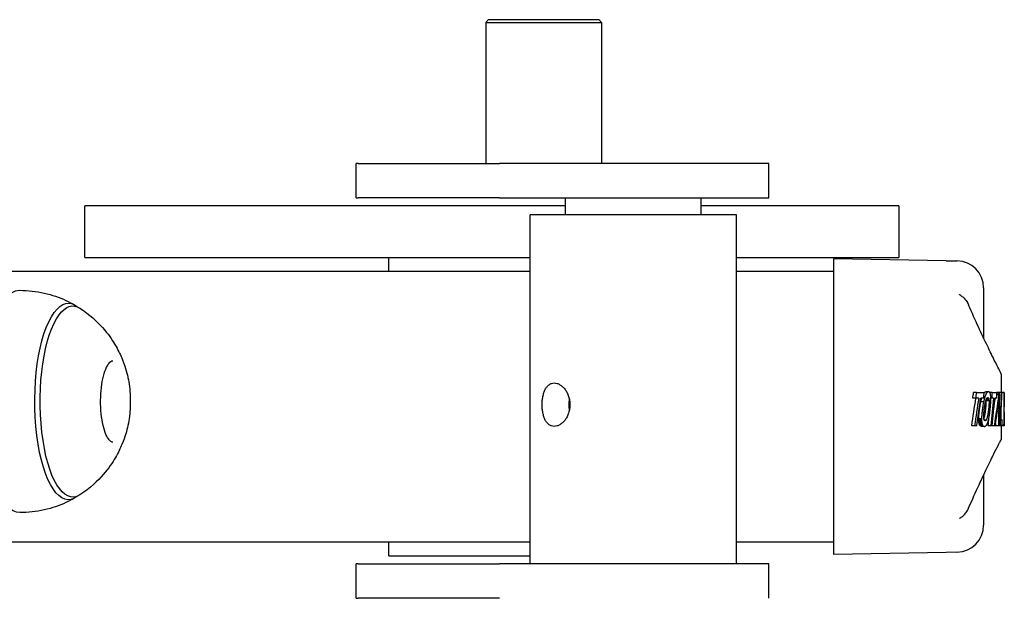
# Model space of a CAD drawing. Units: millimetres. Extents: x 164 to 1800, y -862 to 403.
# Drawn here: x 1612 to 1793, y 11 to 118 of the extents above; entities that cross this region are included whole.
import ezdxf

# ---------------------------------------------------------------- set-up
doc = ezdxf.new("R2010")
doc.units = ezdxf.units.MM
doc.layers.add('PV-2C70', color=7, linetype='Continuous')

# ---------------------------------------------------------------- blocks, each defined once
blk = doc.blocks.new('*U2')
at = {"layer": 'PV-2C70'}
for p, q in [((1212.02, 727.25), (1211.52, 726.75)), ((1211.52, 726.75), (1232.82, 726.75)), ((1211.52, 726.75), (1211.52, 700.75)), ((1212.02, 727.25), (1232.32, 727.25)), ((1232.32, 727.25), (1232.82, 726.75)), ((1232.82, 726.75), (1232.82, 700.75)), ((1188, 700.75), (1187.62, 700.75)), ((1187.62, 694.4), (1187.62, 700.75)), ((1188, 700.75), (1214.05, 700.75)), ((1263.67, 700.75), (1214.05, 700.75)), ((1263.67, 694.4), (1263.67, 700.75)), ((1187.62, 694.4), (1188, 694.4)), ((1214.05, 694.4), (1188, 694.4)), ((1214.05, 694.4), (1263.67, 694.4)), ((1226.17, 691.25), (1226.17, 694.4)), ((1251.17, 691.25), (1251.17, 694.4)), ((1226.17, 692.9), (1137.62, 692.9)), ((1137.62, 683.4), (1137.62, 692.9)), ((1287.62, 692.9), (1251.17, 692.9)), ((1287.62, 692.9), (1287.62, 683.4)), ((1250.88, 691.25), (1219.67, 691.25)), ((1219.67, 626.9), (1219.67, 691.25)), ((1257.67, 691.25), (1250.88, 691.25)), ((1257.67, 626.9), (1257.67, 691.25)), ((1137.62, 683.4), (1219.67, 683.4)), ((1193.62, 680.9), (1193.62, 683.4)), ((1257.67, 683.4), (1287.62, 683.4)), ((1275.62, 628.64), (1275.62, 683.17)), ((1296.36, 682.8), (1275.62, 683.17)), ((1296.36, 682.8), (1298.34, 682.77)), ((933.74, 680.9), (1219.67, 680.9)), ((1257.67, 680.9), (1275.62, 680.9)), ((1303.25, 677.77), (1303.25, 668.52)), ((1306.55, 658.51), (1306.55, 661.35)), ((1301.76, 657.43), (1301.24, 657.43)), ((1301.92, 658.5), (1301.4, 658.5)), ((1302.34, 657.43), (1301.76, 657.43)), ((1301.92, 658.5), (1303.37, 658.5)), ((1303.23, 657.43), (1302.71, 657.43)), ((1304.15, 658.63), (1303.64, 658.63)), ((1304.24, 657.13), (1303.73, 657.13)), ((1304.25, 657.04), (1303.74, 657.04)), ((1304.25, 656.94), (1303.74, 656.94)), ((1304.23, 657.21), (1303.75, 657.21)), ((1304.22, 657.29), (1303.78, 657.29)), ((1304.2, 657.36), (1303.81, 657.36)), ((1304.18, 657.42), (1303.85, 657.42)), ((1304.82, 658.5), (1304.38, 658.5)), ((1304.72, 657.43), (1304.58, 657.43)), ((1305.09, 657.43), (1304.72, 657.43)), ((1304.82, 658.5), (1305.72, 658.5)), ((1305.64, 657.43), (1305.32, 657.43)), ((1306.14, 658.51), (1305.64, 658.51)), ((1305.99, 658.04), (1305.69, 658.04)), ((1306.06, 658.37), (1305.71, 658.37)), ((1306.53, 658.51), (1306.03, 658.51)), ((1306.53, 658.51), (1306.64, 658.51)), ((1307.04, 658.51), (1306.64, 658.51)), ((1306.66, 658.51), (1306.64, 658.51)), ((1307.04, 658.51), (1307.05, 658.51)), ((1303.25, 656.8), (1302.73, 656.8)), ((1303.25, 656.79), (1302.73, 656.79)), ((1303.53, 656.36), (1303.53, 656.36)), ((1306.03, 655.49), (1305.84, 655.49)), ((1307.04, 656.02), (1307.05, 656.02)), ((1307.05, 652.56), (1307.05, 656.02)), ((1302.87, 653.64), (1302.35, 653.64)), ((1302.87, 653.44), (1302.36, 653.44)), ((1303.27, 654.02), (1303.27, 654.13)), ((1303.68, 653.38), (1303.38, 653.38)), ((1306.02, 654.92), (1305.77, 654.92)), ((1306.02, 654.92), (1305.89, 654.92)), ((1306.29, 653.71), (1306.17, 653.71)), ((1306.29, 653.56), (1306.17, 653.56)), ((1306.29, 653.41), (1306.17, 653.41)), ((1306.7, 653.38), (1306.51, 653.38)), ((1307.05, 654.93), (1307.03, 654.93)), ((1301.57, 652.37), (1301.05, 652.37)), ((1301.97, 652.37), (1301.57, 652.37)), ((1302.88, 653.26), (1302.36, 653.26)), ((1302.89, 653.1), (1302.37, 653.1)), ((1302.91, 652.95), (1302.39, 652.95)), ((1302.93, 652.81), (1302.41, 652.81)), ((1302.96, 652.69), (1302.44, 652.69)), ((1302.99, 652.59), (1302.48, 652.59)), ((1303.03, 652.5), (1302.52, 652.5)), ((1303.08, 652.43), (1302.56, 652.43)), ((1303.13, 652.37), (1302.61, 652.37)), ((1303.37, 652.25), (1302.86, 652.25)), ((1304.59, 652.37), (1304.08, 652.37)), ((1304.85, 652.37), (1304.59, 652.37)), ((1305.18, 652.37), (1304.85, 652.37)), ((1305.41, 652.37), (1305.18, 652.37)), ((1305.97, 652.37), (1305.47, 652.37)), ((1306.16, 652.37), (1305.97, 652.37)), ((1306.29, 653.13), (1306.16, 653.13)), ((1306.3, 653), (1306.16, 653)), ((1306.3, 652.86), (1306.16, 652.86)), ((1306.31, 652.73), (1306.16, 652.73)), ((1306.33, 652.63), (1306.16, 652.63)), ((1306.34, 652.55), (1306.16, 652.55)), ((1306.35, 652.49), (1306.16, 652.49)), ((1306.37, 652.45), (1306.16, 652.45)), ((1306.47, 652.37), (1306.16, 652.37)), ((1306.29, 653.27), (1306.17, 653.27)), ((1306.95, 652.37), (1306.45, 652.37)), ((1306.66, 652.37), (1306.47, 652.37)), ((1306.55, 650.46), (1306.55, 652.37)), ((1307, 652.37), (1306.95, 652.37)), ((1307.05, 652.37), (1307, 652.37)), ((1307.05, 652.37), (1307.05, 652.37)), ((1303.25, 643.29), (1303.25, 634.04)), ((1219.67, 630.9), (933.74, 630.9)), ((1193.62, 628.4), (1193.62, 630.9)), ((1275.62, 630.9), (1257.67, 630.9)), ((1193.62, 628.4), (1219.67, 628.4)), ((1296.36, 629.01), (1275.62, 628.64)), ((1298.34, 629.04), (1296.36, 629.01)), ((1188, 626.9), (1187.62, 626.9)), ((1187.62, 620.55), (1187.62, 626.9)), ((1188, 626.9), (1214.05, 626.9)), ((1263.67, 626.9), (1214.05, 626.9)), ((1263.67, 620.55), (1263.67, 626.9)), ((1187.62, 620.55), (1188, 620.55)), ((1214.05, 620.55), (1188, 620.55))]:
    blk.add_line(p, q, dxfattribs=at)
for centre, start, end in [((1298.25, 677.77), 0, 89), ((1298.25, 634.04), 271, 360)]:
    blk.add_arc(centre, 5, start, end, dxfattribs=at)
at = {"layer": 'PV-2C70', "extrusion": (0, 0, -1)}
for centre, major_axis, ratio, start_param, end_param in [((1125.59, 656.84), (0, 20.5), 0.34202, -0.434553, 0), ((1125.59, 656.84), (0, -20.5), 0.34202, 0, 2.70704), ((1134.57, 656.84), (0, 18.12), 0.34202, -0.434553, 0.271515), ((1134.57, 656.84), (0, -18.12), 0.34202, -0.271515, 2.70704), ((1135.39, 656.84), (0, 17.63), 0.34202, -0.434553, 0.218561), ((1135.39, 656.84), (0, -17.63), 0.34202, -0.218561, 2.70704), ((1182.55, 723.75), (0, 243.22), 0.511888, 1.846975, 1.868674), ((1182.55, 726.91), (0, 240.79), 0.517049, 1.85887, 1.863502), ((1182.55, 691.71), (0, 142.32), 0.874802, 1.817123, 1.818685), ((1182.55, 688.53), (0, 129.26), 0.963199, 1.815509, 1.817123), ((1182.55, 685.55), (124.5, 0), 0.939571, 0.243047, 0.244712), ((1182.55, 682.9), (124.5, 0), 0.851123, 0.241338, 0.243047), ((1182.55, 680.51), (124.5, 0), 0.770576, 0.239596, 0.241338), ((1182.55, 678.23), (124.5, 0), 0.693429, 0.237817, 0.239596), ((1182.55, 675.88), (124.5, 0), 0.61351, 0.235988, 0.237817), ((1182.55, 673.57), (124.5, 0), 0.534023, 0.234093, 0.235988), ((1182.55, 671.43), (124.5, 0), 0.459829, 0.232131, 0.234093), ((1182.55, 669.33), (124.5, 0), 0.38674, 0.230104, 0.232131), ((1182.55, 667.3), (124.5, 0), 0.315004, 0.228016, 0.230104), ((1182.55, 665.41), (124.5, 0), 0.247798, 0.225864, 0.228016), ((1182.55, 663.47), (124.5, 0), 0.178393, 0.225079, 0.225864), ((1182.55, 663.49), (124.5, 0), 0.179119, 0.224293, 0.225079), ((1182.55, 663.51), (124.5, 0), 0.179773, 0.223507, 0.224293), ((1182.55, 663.17), (124.5, 0), 0.167457, 0.222715, 0.223507), ((1182.55, 662.59), (124.5, 0), 0.14628, 0.221912, 0.222715), ((1182.55, 662), (124.5, 0), 0.12488, 0.221098, 0.221912), ((1182.55, 661.62), (124.5, 0), 0.110842, 0.220322, 0.221098), ((1182.55, 657.32), (-124.5, 0), 0.009184, -3.362367, -3.361941), ((1182.55, 656.81), (-124.5, 0), 0.027929, -3.361941, -3.36151), ((1182.55, 661.07), (124.5, 0), 0.090672, 0.219542, 0.220322), ((1182.55, 656.3), (-124.5, 0), 0.046545, -3.36151, -3.361073), ((1182.55, 660.5), (124.5, 0), 0.069517, 0.21876, 0.219542), ((1182.55, 655.44), (-124.5, 0), 0.078424, -3.361073, -3.360633), ((1182.55, 653.98), (-124.5, 0), 0.132109, -3.360633, -3.36019), ((1182.55, 659.98), (124.5, 0), 0.050331, 0.21798, 0.21876), ((1182.55, 652.54), (-124.5, 0), 0.185458, -3.36019, -3.359745), ((1182.55, 653.23), (-124.5, 0), 0.159811, -3.359745, -3.35938), ((1182.55, 659.44), (124.5, 0), 0.030328, 0.217212, 0.21798), ((1182.55, 651.53), (-124.5, 0), 0.223264, -3.35938, -3.359013), ((1182.55, 649.81), (-124.5, 0), 0.287108, -3.359013, -3.358645), ((1182.55, 658.9), (124.5, 0), 0.010124, 0.216456, 0.217212), ((1182.55, 648.62), (-124.5, 0), 0.331478, -3.358645, -3.35828), ((1182.55, 647.8), (-124.5, 0), 0.362357, -3.35828, -3.357925), ((1182.55, 646.87), (-124.5, 0), 0.397019, -3.357925, -3.357579), ((1182.55, 645.58), (-124.5, 0), 0.445208, -3.357579, -3.356738), ((1182.55, 640.06), (-124.5, 0), 0.653159, -3.356738, -3.356021), ((1182.55, 632.24), (-124.5, 0), 0.948076, -3.356021, -3.355428), ((1182.55, 621.99), (0, -166.34), 0.748477, -1.784632, -1.784152), ((1182.55, 608.2), (0, -231.47), 0.537864, -1.784152, -1.783774), ((1182.55, 584.47), (0, -343.74), 0.362189, -1.783774, -1.783497), ((1182.55, 501.15), (0, -738.42), 0.168604, -1.783497, -1.783359), ((1182.55, 255.36), (0, -1903.51), 0.065405, -1.783359, -1.783302), ((1182.55, 700.5), (0, 243.22), 0.511888, 1.748824, 1.77001), ((1182.55, 703.88), (0, 240.76), 0.517103, 1.760445, 1.764966), ((1182.55, 675.39), (0, 133.24), 0.934407, 1.701384, 1.744429), ((1182.55, 669.15), (124.5, 0), 0.6858, 0.126644, 0.130587), ((1182.55, 790.66), (0, 1053.32), 0.118198, 1.69776, 1.699477), ((1182.55, 661.59), (124.5, 0), 0.20506, 0.121277, 0.126644), ((1182.55, 680.79), (0, 242.36), 0.513694, 1.66286, 1.678034), ((1182.55, 658.47), (124.5, 0), 0.003327, -0.07946, -0.07854), ((1182.55, 662.22), (0, 242.96), 0.512423, 1.586083, 1.611359), ((1182.55, 655.08), (0, 242.66), 0.513066, 1.561286, 1.566944), ((1182.55, 720.53), (0, 257.88), 0.482775, 1.826963, 1.827442), ((1182.55, 720.5), (0, 257.76), 0.48301, 1.826483, 1.826963), ((1182.55, 720.47), (0, 257.63), 0.483246, 1.826003, 1.826483), ((1182.55, 715.66), (0, 238.58), 0.521833, 1.825735, 1.826003), ((1182.55, 714.66), (0, 234.64), 0.530606, 1.825471, 1.825735), ((1182.55, 713.64), (0, 230.59), 0.539921, 1.825211, 1.825471), ((1182.55, 711.97), (0, 223.94), 0.555957, 1.824944, 1.825211), ((1182.55, 707.98), (0, 208.05), 0.598401, 1.82435, 1.824657), ((1182.55, 709.79), (0, 215.29), 0.578279, 1.824657, 1.824944), ((1182.55, 711.55), (0, 222.31), 0.56004, 1.824083, 1.82435), ((1182.55, 709.01), (0, 212.15), 0.586858, 1.823799, 1.824083), ((1182.55, 706.78), (0, 203.25), 0.612532, 1.823497, 1.823799), ((1182.55, 705.46), (0, 197.97), 0.628882, 1.823187, 1.823497), ((1182.55, 704.98), (0, 196.06), 0.635003, 1.82288, 1.823187), ((1182.55, 704.32), (0, 193.4), 0.643731, 1.822573, 1.82288), ((1182.55, 704.66), (0, 194.79), 0.639162, 1.821948, 1.822573), ((1182.55, 702.44), (0, 185.82), 0.67, 1.821315, 1.821948), ((1182.55, 700.37), (0, 177.49), 0.701467, 1.820675, 1.821315), ((1182.55, 698.25), (0, 168.91), 0.737096, 1.820025, 1.820675), ((1182.55, 696.31), (0, 161.07), 0.772963, 1.819368, 1.820025), ((1182.55, 694.42), (0, 153.36), 0.811803, 1.818703, 1.819368), ((1182.55, 781.48), (0, 508.19), 0.244989, 1.818685, 1.818703), ((1182.55, 680.04), (124.5, 0), 0.804618, 0.238655, 0.238743), ((1182.55, 699.75), (0, 206.79), 0.602048, 1.788386, 1.788781), ((1182.55, 699.74), (0, 206.76), 0.602143, 1.787991, 1.788386), ((1182.55, 700.6), (0, 210.75), 0.590758, 1.787603, 1.787991), ((1182.55, 702.54), (0, 219.75), 0.566563, 1.787231, 1.787603), ((1182.55, 704.6), (0, 229.33), 0.542878, 1.786875, 1.787231), ((1182.55, 707.38), (0, 242.33), 0.513759, 1.78654, 1.786875), ((1182.55, 710.91), (0, 258.78), 0.481105, 1.78623, 1.78654), ((1182.55, 718.18), (0, 292.83), 0.425162, 1.785677, 1.785944), ((1182.55, 714.95), (0, 277.69), 0.448344, 1.785944, 1.78623), ((1182.55, 719.83), (0, 300.55), 0.414235, 1.78542, 1.785677), ((1182.55, 725.1), (0, 325.32), 0.382698, 1.784923, 1.785172), ((1182.55, 721.55), (0, 308.66), 0.403361, 1.785172, 1.78542), ((1182.55, 726.97), (0, 334.13), 0.372606, 1.784683, 1.784923), ((1182.55, 734.23), (0, 368.37), 0.337972, 1.78424, 1.784452), ((1182.55, 729.02), (0, 343.81), 0.36212, 1.784452, 1.784683), ((1182.55, 755.98), (0, 471.11), 0.264271, 1.783891, 1.784053), ((1182.55, 743.75), (0, 413.3), 0.301232, 1.784053, 1.78424), ((1182.55, 759.1), (0, 485.84), 0.256258, 1.783621, 1.783891), ((1182.55, 1635.25), (0, 4639.01), 0.026838, 1.783302, 1.783327), ((1182.55, 894.23), (0, 1125.99), 0.110569, 1.783327, 1.783433), ((1182.55, 797.36), (0, 666.96), 0.186667, 1.783433, 1.783621), ((1182.55, 778.49), (0, 958.77), 0.129854, 1.699439, 1.699849), ((1182.55, 791.03), (0, 1056.21), 0.117874, 1.699849, 1.700018), ((1182.55, 1019.02), (0, 1421.56), 0.08758, 1.830588, 1.83074), ((1182.55, -1321.86), (0, -7686), 0.016198, -1.83074, -1.830713), ((1182.55, 409.61), (0, -948.78), 0.131222, -1.830713, -1.830516), ((1182.55, 832.93), (0, 697.16), 0.178581, 1.83026, 1.830588), ((1182.55, 777.56), (0, 481.25), 0.258704, 1.829866, 1.830086), ((1182.55, 805.36), (0, 589.7), 0.211124, 1.830086, 1.83026), ((1182.55, 759.64), (0, 411.33), 0.302679, 1.829598, 1.829866), ((1182.55, 751.66), (0, 380.12), 0.327527, 1.829298, 1.829598), ((1182.55, 750.11), (0, 374.06), 0.332833, 1.828983, 1.829298), ((1182.55, 748.66), (0, 368.39), 0.337955, 1.828652, 1.828983), ((1182.55, 740.86), (0, 337.79), 0.368578, 1.8283, 1.828652), ((1182.55, 731.09), (0, 299.44), 0.415772, 1.827897, 1.8283), ((1182.55, 723.58), (0, 269.92), 0.461255, 1.827442, 1.827897), ((1182.55, 653.83), (124.5, 0), 0.018465, 0.238448, 0.238882), ((1182.55, 654.81), (124.5, 0), 0.051957, 0.237995, 0.238448), ((1182.55, 655.7), (124.5, 0), 0.082337, 0.237522, 0.237995), ((1182.55, 656.18), (124.5, 0), 0.098537, 0.237039, 0.237522), ((1182.55, 656.14), (124.5, 0), 0.097267, 0.236556, 0.237039), ((1182.55, 656.18), (124.5, 0), 0.098633, 0.236074, 0.236556), ((1182.55, 658.91), (124.5, 0), 0.192382, 0.235831, 0.236074), ((1182.55, 659.14), (124.5, 0), 0.200267, 0.235596, 0.235831), ((1182.55, 659.34), (124.5, 0), 0.207182, 0.235141, 0.235369), ((1182.55, 659.34), (124.5, 0), 0.207039, 0.235369, 0.235596), ((1182.55, 659.15), (124.5, 0), 0.200667, 0.234906, 0.235141), ((1182.55, 659.36), (124.5, 0), 0.207985, 0.23442, 0.234663), ((1182.55, 658.97), (124.5, 0), 0.194444, 0.234663, 0.234906), ((1182.55, 660.46), (124.5, 0), 0.24588, 0.234182, 0.23442), ((1182.55, 661.68), (124.5, 0), 0.288124, 0.233717, 0.23395), ((1182.55, 661.69), (124.5, 0), 0.288422, 0.23395, 0.234182), ((1182.55, 660.52), (124.5, 0), 0.247858, 0.233479, 0.233717), ((1182.55, 662.86), (124.5, 0), 0.329319, 0.231986, 0.233236), ((1182.55, 659.37), (124.5, 0), 0.208119, 0.233236, 0.233479), ((1182.55, 664.82), (124.5, 0), 0.397826, 0.230774, 0.231986), ((1182.55, 666.9), (124.5, 0), 0.470816, 0.229601, 0.230774), ((1182.55, 669.1), (124.5, 0), 0.548414, 0.228465, 0.229601), ((1182.55, 671.43), (124.5, 0), 0.631188, 0.227367, 0.228465), ((1182.55, 673.93), (124.5, 0), 0.720177, 0.226307, 0.227367), ((1182.55, 677.22), (124.5, 0), 0.838015, 0.225326, 0.226307), ((1182.55, 679.28), (124.5, 0), 0.912064, 0.224374, 0.225326), ((1182.55, 681.45), (124.5, 0), 0.990349, 0.22345, 0.224374), ((1182.55, 683.98), (0, 134.7), 0.924252, 1.793356, 1.794246), ((1182.55, 687.03), (0, 148.54), 0.838165, 1.79251, 1.793356), ((1182.55, 690.4), (0, 163.86), 0.759781, 1.791708, 1.79251), ((1182.55, 690.06), (0, 162.3), 0.767116, 1.791237, 1.791708), ((1182.55, 691.59), (0, 169.29), 0.735412, 1.79078, 1.791237), ((1182.55, 693.17), (0, 176.53), 0.705268, 1.790336, 1.79078), ((1182.55, 695.34), (0, 186.52), 0.667495, 1.789916, 1.790336), ((1182.55, 698.31), (0, 200.19), 0.621921, 1.789529, 1.789916), ((1182.55, 701.8), (0, 216.24), 0.575758, 1.789176, 1.789529), ((1182.55, 699.74), (0, 206.76), 0.602145, 1.788781, 1.789176), ((1182.55, 778.48), (0, 958.69), 0.129865, 1.700035, 1.701769), ((1182.55, 694.97), (0, 372.57), 0.334164, 1.68093, 1.681362), ((1182.55, 705.47), (0, 467.67), 0.266214, 1.681362, 1.6817), ((1182.55, 739.83), (0, 778.12), 0.16, 1.6817, 1.681895), ((1182.55, 954.44), (0, 2713.82), 0.045876, 1.681895, 1.681949), ((1182.55, 486.7), (0, -1502.94), 0.082838, -1.681949, -1.681855), ((1182.55, 691.13), (0, 337.58), 0.368806, 1.68045, 1.68093), ((1182.55, 685.4), (0, 285.1), 0.436688, 1.679344, 1.679923), ((1182.55, 687.99), (0, 308.93), 0.403003, 1.679923, 1.68045), ((1182.55, 683.36), (0, 266.3), 0.467518, 1.678715, 1.679344), ((1182.55, 681.66), (0, 250.54), 0.496919, 1.678034, 1.678715), ((1182.55, 653.43), (124.5, 0), 0.004398, 0.075982, 0.091581), ((1182.55, 655.08), (0, 243.3), 0.511704, 1.571415, 1.581957), ((1182.55, 531.9), (0, -472.58), 0.263448, -1.830516, -1.830155), ((1182.55, 577.56), (0, -294.53), 0.422712, -1.830155, -1.829627), ((1182.55, 602.22), (0, -198.2), 0.628169, -1.829627, -1.828923), ((1182.55, 617.41), (0, -138.7), 0.897619, -1.828923, -1.828031), ((1182.55, 627.26), (-124.5, 0), 0.80286, -3.398827, -3.397746), ((1182.55, 634.05), (-124.5, 0), 0.587625, -3.397746, -3.396484), ((1182.55, 639.04), (-124.5, 0), 0.428901, -3.396484, -3.395051), ((1182.55, 642.93), (-124.5, 0), 0.30419, -3.395051, -3.393444), ((1182.55, 647.4), (-124.5, 0), 0.15999, -3.393444, -3.392807), ((1182.55, 646.59), (-124.5, 0), 0.186301, -3.392807, -3.392175), ((1182.55, 645.74), (-124.5, 0), 0.213892, -3.392175, -3.391547), ((1182.55, 645.93), (-124.5, 0), 0.207722, -3.391547, -3.390902), ((1182.55, 646.98), (-124.5, 0), 0.17342, -3.390902, -3.390222), ((1182.55, 647.91), (-124.5, 0), 0.143015, -3.390222, -3.389508), ((1182.55, 648.19), (-124.5, 0), 0.133835, -3.389508, -3.38886), ((1182.55, 649.03), (-124.5, 0), 0.106368, -3.38886, -3.388192), ((1182.55, 649.81), (-124.5, 0), 0.080678, -3.388192, -3.387506), ((1182.55, 650.59), (-124.5, 0), 0.055036, -3.387506, -3.3868), ((1182.55, 651.28), (-124.5, 0), 0.032076, -3.3868, -3.386074), ((1182.55, 651.93), (-124.5, 0), 0.010555, -3.386074, -3.385329), ((1182.55, 786.35), (0, 1018.94), 0.122185, 1.701769, 1.702668), ((1182.55, 591.6), (0, -556.42), 0.22375, -1.681855, -1.681607), ((1182.55, 616.23), (0, -333.73), 0.373053, -1.681607, -1.681206), ((1182.55, 625.73), (0, -247.46), 0.503112, -1.681206, -1.680623), ((1182.55, 633.6), (0, -175.72), 0.708527, -1.680623, -1.679921), ((1182.55, 639.15), (0, -124.73), 0.99813, -1.679921, -1.679102), ((1182.55, 643.27), (-124.5, 0), 0.696022, -3.249898, -3.248961), ((1182.55, 646.44), (-124.5, 0), 0.458127, -3.248961, -3.247905), ((1182.55, 648.95), (-124.5, 0), 0.268079, -3.247905, -3.246731), ((1182.55, 650.34), (-124.5, 0), 0.162035, -3.246731, -3.245428), ((1182.55, 650.78), (-124.5, 0), 0.12794, -3.245428, -3.244078), ((1182.55, 651.19), (-124.5, 0), 0.095772, -3.244078, -3.242681), ((1182.55, 651.56), (-124.5, 0), 0.066207, -3.242681, -3.241236), ((1182.55, 651.9), (-124.5, 0), 0.038612, -3.241236, -3.239743), ((1182.55, 652.22), (-124.5, 0), 0.012547, -3.239743, -3.238203)]:
    blk.add_ellipse(centre, major_axis=major_axis, ratio=ratio, start_param=start_param, end_param=end_param, dxfattribs=at)
at = {"layer": 'PV-2C70'}
for centre, major_axis, ratio, start_param, end_param in [((1182.55, 723.75), (0, 242.24), 0.511888, -1.869912, -1.848118), ((1182.55, 726.91), (0, 239.82), 0.517049, -1.864718, -1.860065), ((1182.55, 721.14), (0, 243.22), 0.511888, -1.857487, -1.835858), ((1182.55, 691.71), (0, 141.75), 0.874802, -1.819706, -1.818137), ((1182.55, 688.53), (0, 128.74), 0.963199, -1.818137, -1.816516), ((1182.55, 685.55), (-124, 0), 0.939571, -3.387312, -3.385639), ((1182.55, 682.9), (-124, 0), 0.851123, -3.385639, -3.385388), ((1182.55, 716.66), (0, 240.82), 0.516978, -1.819314, -1.814739), ((1182.55, 665.41), (-124, 0), 0.247798, -3.368831, -3.368383), ((1182.55, 663.47), (-124, 0), 0.178393, -3.368383, -3.367595), ((1182.55, 663.49), (-124, 0), 0.179119, -3.367595, -3.366806), ((1182.55, 663.51), (-124, 0), 0.179773, -3.366806, -3.366016), ((1182.55, 663.17), (-124, 0), 0.167457, -3.366016, -3.365221), ((1182.55, 662.59), (-124, 0), 0.14628, -3.365221, -3.364415), ((1182.55, 662), (-124, 0), 0.12488, -3.364415, -3.363597), ((1182.55, 661.62), (-124, 0), 0.110842, -3.363597, -3.362818), ((1182.55, 661.07), (-124, 0), 0.090672, -3.362818, -3.362035), ((1182.55, 660.5), (-124, 0), 0.069517, -3.362035, -3.361249), ((1182.55, 659.98), (-124, 0), 0.050331, -3.361249, -3.360466), ((1182.55, 659.44), (-124, 0), 0.030328, -3.360466, -3.359695), ((1182.55, 658.9), (-124, 0), 0.010124, -3.359695, -3.358935), ((1182.55, 682.96), (-124.5, 0), 0.900974, -3.376737, -3.375771), ((1182.55, 681.06), (-124.5, 0), 0.835163, -3.375771, -3.374785), ((1182.55, 678.62), (-124.5, 0), 0.750231, -3.374785, -3.373766), ((1182.55, 675.81), (-124.5, 0), 0.652174, -3.373766, -3.372702), ((1182.55, 608.2), (0, -230.54), 0.537864, 1.784646, 1.784792), ((1182.55, 584.47), (0, -342.36), 0.362189, 1.784368, 1.784646), ((1182.55, 673.24), (-124.5, 0), 0.562155, -3.372702, -3.371594), ((1182.55, 501.15), (0, -735.45), 0.168604, 1.784229, 1.784368), ((1182.55, 255.36), (0, -1895.87), 0.065405, 1.784172, 1.784229), ((1182.55, 670.88), (-124.5, 0), 0.478822, -3.371594, -3.37044), ((1182.55, 668.7), (-124.5, 0), 0.401829, -3.37044, -3.36924), ((1182.55, 666.68), (-124.5, 0), 0.329935, -3.36924, -3.367996), ((1182.55, 665.75), (-124.5, 0), 0.296659, -3.367996, -3.367532), ((1182.55, 665.01), (-124.5, 0), 0.270075, -3.367532, -3.367055), ((1182.55, 664.36), (-124.5, 0), 0.246575, -3.367055, -3.366563), ((1182.55, 663.45), (-124.5, 0), 0.213699, -3.366563, -3.366067), ((1182.55, 662.17), (-124.5, 0), 0.167519, -3.366067, -3.365578), ((1182.55, 660.87), (-124.5, 0), 0.120556, -3.365578, -3.365093), ((1182.55, 662.65), (-124.5, 0), 0.185068, -3.365093, -3.364647), ((1182.55, 661.14), (-124.5, 0), 0.130495, -3.364647, -3.364198), ((1182.55, 659.67), (-124.5, 0), 0.076763, -3.364198, -3.363748), ((1182.55, 658.79), (-124.5, 0), 0.044704, -3.363748, -3.363293), ((1182.55, 658.28), (-124.5, 0), 0.026164, -3.363293, -3.362833), ((1182.55, 657.79), (-124.5, 0), 0.008389, -3.362833, -3.362367), ((1182.55, 658.5), (124.5, 0), 0.004738, 0.215665, 0.216456), ((1182.55, 658.24), (124.5, 0), 0.014585, 0.214883, 0.215665), ((1182.55, 657.96), (124.5, 0), 0.024889, 0.214111, 0.214883), ((1182.55, 657.41), (124.5, 0), 0.045838, 0.213334, 0.214111), ((1182.55, 656.68), (124.5, 0), 0.073339, 0.21254, 0.213334), ((1182.55, 655.98), (124.5, 0), 0.100192, 0.211729, 0.21254), ((1182.55, 655.09), (124.5, 0), 0.134196, 0.210969, 0.211729), ((1182.55, 654.41), (124.5, 0), 0.160375, 0.210237, 0.210969), ((1182.55, 653.67), (124.5, 0), 0.188608, 0.209533, 0.210237), ((1182.55, 652.66), (124.5, 0), 0.227822, 0.208849, 0.209533), ((1182.55, 651.3), (124.5, 0), 0.280542, 0.208182, 0.208849), ((1182.55, 649.88), (124.5, 0), 0.335646, 0.20753, 0.208182), ((1182.55, 649.9), (124.5, 0), 0.334723, 0.205959, 0.20753), ((1182.55, 646.62), (124.5, 0), 0.463832, 0.204573, 0.205959), ((1182.55, 642.36), (124.5, 0), 0.632023, 0.203372, 0.204573), ((1182.55, 636.7), (124.5, 0), 0.857056, 0.202349, 0.203372), ((1182.55, 629.07), (0, -144.69), 0.860436, 1.77229, 1.773145), ((1182.55, 617.73), (0, -201.37), 0.618279, 1.771605, 1.77229), ((1182.55, 594.67), (0, -316.96), 0.392789, 1.771123, 1.771605), ((1182.55, 559.06), (0, -495.93), 0.251044, 1.770786, 1.771123), ((1182.55, 469.56), (0, -946.42), 0.131548, 1.770594, 1.770786), ((1182.55, 796.86), (0, 704.28), 0.176776, -1.771016, -1.770703), ((1182.55, 700.5), (0, 242.24), 0.511888, -1.749609, -1.749549), ((1182.55, -575.15), (0, -6210.21), 0.020048, 1.770562, 1.770594), ((1182.55, 950.64), (0, 1478.7), 0.084196, -1.770703, -1.770562), ((1182.55, 697.9), (0, 243.22), 0.511873, -1.759094, -1.73795), ((1182.55, 675.39), (0, 132.7), 0.934407, -1.722069, -1.706532), ((1182.55, 661.59), (-124, 0), 0.20506, -3.263704, -3.263361), ((1182.55, 693.64), (0, 240.83), 0.516961, -1.721745, -1.717258), ((1182.55, 674.93), (0, 139.34), 0.893524, -1.714445, -1.69776), ((1182.55, 651.22), (124.5, 0), 0.483757, 0.116754, 0.121277), ((1182.55, 822.01), (0, 1414.26), 0.088032, -1.691038, -1.687024), ((1182.55, 635.94), (0, -191.41), 0.650439, 1.687152, 1.68755), ((1182.55, 604.96), (0, -458.27), 0.271675, 1.687004, 1.687152), ((1182.55, 1173.62), (0, 4446.29), 0.028001, -1.687024, -1.687004), ((1182.55, 678.26), (0, 242.18), 0.514077, -1.666415, -1.65245), ((1182.55, 659.7), (0, 242.66), 0.513066, -1.585966, -1.575713), ((1182.55, 720.53), (0, 256.85), 0.482775, -1.828501, -1.828019), ((1182.55, 720.5), (0, 256.72), 0.48301, -1.828019, -1.827537), ((1182.55, 720.47), (0, 256.6), 0.483246, -1.827537, -1.827055), ((1182.55, 714.66), (0, 233.7), 0.530606, -1.826786, -1.826521), ((1182.55, 715.66), (0, 237.62), 0.521833, -1.827055, -1.826786), ((1182.55, 713.64), (0, 229.66), 0.539921, -1.826521, -1.82626), ((1182.55, 711.97), (0, 223.04), 0.555957, -1.82626, -1.825992), ((1182.55, 709.79), (0, 214.43), 0.578279, -1.825992, -1.825703), ((1182.55, 707.98), (0, 207.22), 0.598401, -1.825703, -1.825395), ((1182.55, 711.55), (0, 221.41), 0.56004, -1.825395, -1.825127), ((1182.55, 706.78), (0, 202.44), 0.612532, -1.824842, -1.824538), ((1182.55, 709.01), (0, 211.29), 0.586858, -1.825127, -1.824842), ((1182.55, 705.46), (0, 197.18), 0.628882, -1.824538, -1.824227), ((1182.55, 704.98), (0, 195.27), 0.635003, -1.824227, -1.823918), ((1182.55, 704.32), (0, 192.63), 0.643731, -1.823918, -1.82361), ((1182.55, 704.66), (0, 194), 0.639162, -1.82361, -1.822983), ((1182.55, 702.44), (0, 185.07), 0.67, -1.822983, -1.822347), ((1182.55, 700.37), (0, 176.77), 0.701467, -1.822347, -1.821704), ((1182.55, 698.25), (0, 168.23), 0.737096, -1.821704, -1.821051), ((1182.55, 696.31), (0, 160.42), 0.772963, -1.821051, -1.820391), ((1182.55, 694.42), (0, 152.75), 0.811803, -1.820391, -1.819723), ((1182.55, 781.48), (0, 506.15), 0.244989, -1.819723, -1.819706), ((1182.55, 726.39), (0, 294.02), 0.423434, -1.815937, -1.815658), ((1182.55, 722.5), (0, 277.99), 0.447857, -1.815658, -1.815362), ((1182.55, 719.07), (0, 263.83), 0.471891, -1.815362, -1.81505), ((1182.55, 716.08), (0, 251.46), 0.495118, -1.81505, -1.814723), ((1182.55, 713.22), (0, 239.64), 0.519533, -1.814723, -1.81438), ((1182.55, 711.27), (0, 231.55), 0.537688, -1.81438, -1.814027), ((1182.55, 709.68), (0, 224.92), 0.553537, -1.814027, -1.813668), ((1182.55, 708.04), (0, 218.12), 0.570798, -1.813668, -1.813302), ((1182.55, 706.68), (0, 212.45), 0.586027, -1.813302, -1.812932), ((1182.55, 705.24), (0, 206.43), 0.603119, -1.812932, -1.812555), ((1182.55, 703.9), (0, 200.87), 0.619812, -1.812555, -1.812172), ((1182.55, 702.51), (0, 195.02), 0.638399, -1.811953, -1.811743), ((1182.55, 700.72), (0, 187.55), 0.663805, -1.812172, -1.811953), ((1182.55, 704.35), (0, 202.75), 0.614068, -1.811541, -1.811338), ((1182.55, 704.42), (0, 203.05), 0.613149, -1.811743, -1.811541), ((1182.55, 702.62), (0, 195.5), 0.63684, -1.811338, -1.811127), ((1182.55, 695.78), (0, 166.75), 0.746623, -1.81091, -1.810693), ((1182.55, 700.95), (0, 188.46), 0.660629, -1.811127, -1.81091), ((1182.55, 695.82), (0, 166.88), 0.746024, -1.810693, -1.810464), ((1182.55, 695.19), (0, 164.25), 0.75798, -1.810224, -1.809974), ((1182.55, 695.92), (0, 167.33), 0.744027, -1.810464, -1.810224), ((1182.55, 694.08), (0, 159.57), 0.780209, -1.809974, -1.809717), ((1182.55, 693.13), (0, 155.53), 0.800474, -1.80954, -1.808691), ((1182.55, 692.94), (0, 154.76), 0.804472, -1.809717, -1.809451), ((1182.55, 690.09), (0, 142.63), 0.872868, -1.808691, -1.807807), ((1182.55, 687.31), (0, 130.77), 0.952033, -1.807807, -1.806888), ((1182.55, 684.94), (-124.5, 0), 0.969185, -3.377684, -3.376737), ((1182.55, 699.75), (0, 205.96), 0.602048, -1.789674, -1.789277), ((1182.55, 699.74), (0, 205.93), 0.602143, -1.789277, -1.78888), ((1182.55, 700.6), (0, 209.9), 0.590758, -1.78888, -1.788491), ((1182.55, 702.54), (0, 218.86), 0.566563, -1.788491, -1.788118), ((1182.55, 704.6), (0, 228.41), 0.542878, -1.788118, -1.78776), ((1182.55, 707.38), (0, 241.36), 0.513759, -1.78776, -1.787424), ((1182.55, 714.95), (0, 276.57), 0.448344, -1.787112, -1.786825), ((1182.55, 710.91), (0, 257.74), 0.481105, -1.787424, -1.787112), ((1182.55, 718.18), (0, 291.65), 0.425162, -1.786825, -1.786557), ((1182.55, 719.83), (0, 299.35), 0.414235, -1.786557, -1.786299), ((1182.55, 725.1), (0, 324.02), 0.382698, -1.78605, -1.7858), ((1182.55, 721.55), (0, 307.42), 0.403361, -1.786299, -1.78605), ((1182.55, 726.97), (0, 332.79), 0.372606, -1.7858, -1.785559), ((1182.55, 734.23), (0, 366.89), 0.337972, -1.785327, -1.785114), ((1182.55, 729.02), (0, 342.43), 0.36212, -1.785559, -1.785327), ((1182.55, 755.98), (0, 469.22), 0.264271, -1.784926, -1.784764), ((1182.55, 743.75), (0, 411.64), 0.301232, -1.785114, -1.784926), ((1182.55, 797.36), (0, 664.29), 0.186667, -1.784492, -1.784304), ((1182.55, 759.1), (0, 483.89), 0.256258, -1.784764, -1.784492), ((1182.55, 1635.25), (0, 4620.38), 0.026838, -1.784197, -1.784172), ((1182.55, 894.23), (0, 1121.47), 0.110569, -1.784304, -1.784197), ((1182.55, 701.61), (0, 227.44), 0.547387, -1.776783, -1.776241), ((1182.55, 702.62), (0, 232.42), 0.535659, -1.776241, -1.775702), ((1182.55, 703.69), (0, 237.68), 0.523824, -1.775702, -1.775167), ((1182.55, 707.38), (0, 255.86), 0.48659, -1.775167, -1.774712), ((1182.55, 709.24), (0, 265.03), 0.469755, -1.774712, -1.774273), ((1182.55, 711.16), (0, 274.53), 0.4535, -1.774273, -1.773849), ((1182.55, 713.37), (0, 285.5), 0.436073, -1.773849, -1.773441), ((1182.55, 715.57), (0, 296.45), 0.419973, -1.773441, -1.773049), ((1182.55, 718.02), (0, 308.63), 0.403401, -1.773049, -1.772672), ((1182.55, 730.73), (0, 372.04), 0.334644, -1.772355, -1.77205), ((1182.55, 729.09), (0, 363.84), 0.342185, -1.772672, -1.772355), ((1182.55, 732.32), (0, 379.98), 0.327652, -1.77205, -1.771757), ((1182.55, 736.26), (0, 399.74), 0.311449, -1.771757, -1.771482), ((1182.55, 752.34), (0, 480.45), 0.25913, -1.771236, -1.771016), ((1182.55, 743.54), (0, 436.22), 0.285405, -1.771482, -1.771236), ((1182.55, 660), (-124.5, 0), 0.282258, -3.270274, -3.270236), ((1182.55, 662.22), (0, 241.99), 0.512423, -1.607053, -1.598187), ((1182.55, 678.76), (0, 247.42), 0.503189, -1.667528, -1.666415), ((1182.55, 1019.02), (0, 1415.85), 0.08758, -1.831812, -1.83166), ((1182.55, -1321.86), (0, -7655.13), 0.016198, 1.831786, 1.831812), ((1182.55, 832.93), (0, 694.36), 0.178581, -1.83166, -1.83133), ((1182.55, 409.61), (0, -944.97), 0.131222, 1.831588, 1.831786), ((1182.55, 805.36), (0, 587.33), 0.211124, -1.83133, -1.831156), ((1182.55, 759.64), (0, 409.68), 0.302679, -1.830935, -1.830666), ((1182.55, 777.56), (0, 479.31), 0.258704, -1.831156, -1.830935), ((1182.55, 751.66), (0, 378.6), 0.327527, -1.830666, -1.830365), ((1182.55, 750.11), (0, 372.56), 0.332833, -1.830365, -1.830048), ((1182.55, 748.66), (0, 366.91), 0.337955, -1.830048, -1.829716), ((1182.55, 740.86), (0, 336.43), 0.368578, -1.829716, -1.829362), ((1182.55, 731.09), (0, 298.24), 0.415772, -1.829362, -1.828957), ((1182.55, 723.58), (0, 268.83), 0.461255, -1.828957, -1.828501), ((1182.55, 827.9), (0, 710.12), 0.175322, -1.81785, -1.817672), ((1182.55, 988.72), (0, 1367.72), 0.091027, -1.817938, -1.81785), ((1182.55, 269.03), (0, -1573.69), 0.079113, 1.817874, 1.817943), ((1182.55, 479.55), (0, -712.92), 0.174633, 1.81773, 1.817874), ((1182.55, 774.64), (0, 492.17), 0.252964, -1.817672, -1.817403), ((1182.55, 556.84), (0, -396.71), 0.313834, 1.817489, 1.81773), ((1182.55, 749.42), (0, 388.85), 0.320171, -1.817205, -1.817005), ((1182.55, 749.34), (0, 388.53), 0.320438, -1.817403, -1.817205), ((1182.55, 594.99), (0, -240.52), 0.517631, 1.817129, 1.817489), ((1182.55, 749.82), (0, 390.48), 0.318837, -1.817005, -1.816803), ((1182.55, 614.07), (0, -162.25), 0.767354, 1.816649, 1.817129), ((1182.55, 669.1), (-124, 0), 0.548414, -3.371233, -3.370995), ((1182.55, 749.47), (0, 389.05), 0.32001, -1.8166, -1.8164), ((1182.55, 749.45), (0, 388.97), 0.32008, -1.816803, -1.8166), ((1182.55, 671.43), (-124, 0), 0.631188, -3.370995, -3.369893), ((1182.55, 625.55), (124.5, 0), 0.924227, 0.245252, 0.245853), ((1182.55, 730.52), (0, 311.06), 0.400238, -1.816202, -1.815937), ((1182.55, 749.07), (0, 387.41), 0.321365, -1.8164, -1.816202), ((1182.55, 633.17), (124.5, 0), 0.672353, 0.244533, 0.245252), ((1182.55, 673.93), (-124, 0), 0.720177, -3.369893, -3.368829), ((1182.55, 638.59), (124.5, 0), 0.492403, 0.243695, 0.244533), ((1182.55, 677.22), (-124, 0), 0.838015, -3.368829, -3.367843), ((1182.55, 641.91), (124.5, 0), 0.381876, 0.243346, 0.243695), ((1182.55, 679.28), (-124, 0), 0.912064, -3.367843, -3.366887), ((1182.55, 643.54), (124.5, 0), 0.327804, 0.242986, 0.243346), ((1182.55, 645.12), (124.5, 0), 0.274841, 0.242614, 0.242986), ((1182.55, 645.92), (124.5, 0), 0.248043, 0.242233, 0.242614), ((1182.55, 681.45), (-124, 0), 0.990349, -3.366887, -3.365959), ((1182.55, 646.11), (124.5, 0), 0.24163, 0.241843, 0.242233), ((1182.55, 646.25), (124.5, 0), 0.23704, 0.241446, 0.241843), ((1182.55, 649.55), (124.5, 0), 0.126197, 0.241068, 0.241446), ((1182.55, 683.98), (0, 134.16), 0.924252, -1.795162, -1.794269), ((1182.55, 649.82), (124.5, 0), 0.117163, 0.240667, 0.241068), ((1182.55, 687.03), (0, 147.94), 0.838165, -1.794269, -1.793419), ((1182.55, 649.97), (124.5, 0), 0.112222, 0.240243, 0.240667), ((1182.55, 650.68), (124.5, 0), 0.088131, 0.239801, 0.240243), ((1182.55, 690.4), (0, 163.2), 0.759781, -1.793419, -1.792614), ((1182.55, 651.75), (124.5, 0), 0.051921, 0.239347, 0.239801), ((1182.55, 652.78), (124.5, 0), 0.017212, 0.238882, 0.239347), ((1182.55, 690.06), (0, 161.64), 0.767116, -1.792614, -1.792141), ((1182.55, 691.59), (0, 168.61), 0.735412, -1.792141, -1.791681), ((1182.55, 693.17), (0, 175.82), 0.705268, -1.791681, -1.791236), ((1182.55, 695.34), (0, 185.77), 0.667495, -1.791236, -1.790814), ((1182.55, 698.31), (0, 199.38), 0.621921, -1.790814, -1.790426), ((1182.55, 701.8), (0, 215.37), 0.575758, -1.790426, -1.790071), ((1182.55, 699.74), (0, 205.93), 0.602145, -1.790071, -1.789674), ((1182.55, 700.5), (0, 242.24), 0.511888, -1.770824, -1.764682), ((1182.55, 676.7), (-124.5, 0), 0.869681, -3.35979, -3.358082), ((1182.55, 679.15), (-124.5, 0), 0.961171, -3.358082, -3.356417), ((1182.55, 681.76), (0, 131.93), 0.943653, -1.78562, -1.784007), ((1182.55, 684.52), (0, 144.95), 0.85892, -1.784007, -1.782444), ((1182.55, 687.46), (0, 158.96), 0.783221, -1.782444, -1.781776), ((1182.55, 688.87), (0, 165.68), 0.751467, -1.781776, -1.781116), ((1182.55, 690.31), (0, 172.6), 0.721337, -1.781116, -1.780466), ((1182.55, 691.36), (0, 177.61), 0.700979, -1.780466, -1.779818), ((1182.55, 691.98), (0, 180.6), 0.689383, -1.779818, -1.779165), ((1182.55, 692.55), (0, 183.38), 0.678933, -1.779165, -1.778506), ((1182.55, 695.54), (0, 197.85), 0.629256, -1.778506, -1.777912), ((1182.55, 697.6), (0, 207.89), 0.598862, -1.777912, -1.777338), ((1182.55, 699.77), (0, 218.48), 0.569851, -1.777338, -1.776783), ((1182.55, 675.2), (0, 141.1), 0.882369, -1.733354, -1.723073), ((1182.55, 674.77), (0, 138.21), 0.900812, -1.72308, -1.714453), ((1182.55, 649.36), (124.5, 0), 0.235294, 0.152276, 0.152284), ((1182.55, 659.09), (-124.5, 0), 0.230769, -3.285249, -3.285241), ((1182.55, 702.78), (0, 492.1), 0.252997, -1.670114, -1.669739), ((1182.55, 734.68), (0, 813.74), 0.152997, -1.670312, -1.670114), ((1182.55, 563.56), (0, -908.58), 0.137027, 1.670157, 1.670312), ((1182.55, 635.19), (0, -186.45), 0.667722, 1.669542, 1.670157), ((1182.55, 685.31), (0, 314.89), 0.395381, -1.669187, -1.668452), ((1182.55, 691.49), (0, 377.79), 0.329551, -1.669739, -1.669187), ((1182.55, 645.51), (124.5, 0), 0.657094, 0.097673, 0.098746), ((1182.55, 681.34), (0, 274.18), 0.45408, -1.668452, -1.667528), ((1182.55, 649.55), (124.5, 0), 0.324166, 0.096128, 0.097673), ((1182.55, 651.65), (124.5, 0), 0.148626, 0.094097, 0.096128), ((1182.55, 652.95), (124.5, 0), 0.037515, 0.091581, 0.094097), ((1182.55, 672.08), (0, 246.28), 0.505518, -1.650922, -1.646778), ((1182.55, 659.71), (0, 243.33), 0.511652, -1.600982, -1.590438), ((1182.55, 531.9), (0, -470.68), 0.263448, 1.831225, 1.831588), ((1182.55, 577.56), (0, -293.34), 0.422712, 1.830695, 1.831225), ((1182.55, 602.22), (0, -197.4), 0.628169, 1.829988, 1.830695), ((1182.55, 617.41), (0, -138.14), 0.897619, 1.829092, 1.829988), ((1182.55, 627.26), (124, 0), 0.80286, 0.25721, 0.258296), ((1182.55, 634.05), (124, 0), 0.587625, 0.255942, 0.25721), ((1182.55, 639.04), (124, 0), 0.428901, 0.254503, 0.255942), ((1182.55, 642.93), (124, 0), 0.30419, 0.252889, 0.254503), ((1182.55, 647.4), (124, 0), 0.15999, 0.25225, 0.252889), ((1182.55, 646.59), (124, 0), 0.186301, 0.251614, 0.25225), ((1182.55, 645.74), (124, 0), 0.213892, 0.250984, 0.251614), ((1182.55, 645.93), (124, 0), 0.207722, 0.250336, 0.250984), ((1182.55, 646.98), (124, 0), 0.17342, 0.249653, 0.250336), ((1182.55, 647.91), (124, 0), 0.143015, 0.248936, 0.249653), ((1182.55, 648.19), (124, 0), 0.133835, 0.248285, 0.248936), ((1182.55, 649.03), (124, 0), 0.106368, 0.247615, 0.248285), ((1182.55, 649.81), (124, 0), 0.080678, 0.246925, 0.247615), ((1182.55, 650.59), (124, 0), 0.055036, 0.246216, 0.246925), ((1182.55, 651.28), (124, 0), 0.032076, 0.245487, 0.246216), ((1182.55, 651.93), (124, 0), 0.010555, 0.244739, 0.245487), ((1182.55, 652.54), (-124.5, 0), 0.009684, -3.385329, -3.384517), ((1182.55, 653.09), (-124.5, 0), 0.027998, -3.384517, -3.383686), ((1182.55, 653.61), (-124.5, 0), 0.045665, -3.383686, -3.382836), ((1182.55, 654.16), (-124.5, 0), 0.064117, -3.382836, -3.381974), ((1182.55, 654.69), (-124.5, 0), 0.081866, -3.381974, -3.381108), ((1182.55, 655.21), (-124.5, 0), 0.099656, -3.381108, -3.38024), ((1182.55, 654.53), (-124.5, 0), 0.076317, -3.38024, -3.379423), ((1182.55, 655.64), (-124.5, 0), 0.114139, -3.379423, -3.378599), ((1182.55, 656.74), (-124.5, 0), 0.15187, -3.378599, -3.377768), ((1182.55, 657.18), (-124.5, 0), 0.167039, -3.377768, -3.376925), ((1182.55, 657.1), (-124.5, 0), 0.164291, -3.376925, -3.376066), ((1182.55, 657.02), (-124.5, 0), 0.161435, -3.376066, -3.375192), ((1182.55, 659.03), (-124.5, 0), 0.23124, -3.375192, -3.373089), ((1182.55, 660.93), (-124.5, 0), 0.297596, -3.373089, -3.371035), ((1182.55, 662.9), (-124.5, 0), 0.367151, -3.371035, -3.369029), ((1182.55, 664.95), (-124.5, 0), 0.44023, -3.369029, -3.367072), ((1182.55, 667.08), (-124.5, 0), 0.516732, -3.367072, -3.365163), ((1182.55, 669.3), (-124.5, 0), 0.597191, -3.365163, -3.363303), ((1182.55, 672.03), (-124.5, 0), 0.696807, -3.363303, -3.36153), ((1182.55, 674.33), (-124.5, 0), 0.781601, -3.36153, -3.35979), ((1182.55, 786.35), (0, 1014.85), 0.122185, -1.703203, -1.702765), ((1182.55, 652.56), (0, 242.97), 0.512402, -1.571586, -1.570796)]:
    blk.add_ellipse(centre, major_axis=major_axis, ratio=ratio, start_param=start_param, end_param=end_param, dxfattribs=at)
for points, knots in [([(1125.59, 677.34), (1126.36, 677.34), (1127.14, 677.29), (1128.66, 677.12), (1129.4, 676.99), (1130.84, 676.66), (1131.54, 676.46), (1132.87, 676.01), (1133.5, 675.75), (1134.69, 675.21), (1135.25, 674.92), (1135.77, 674.61)], [6.2831853, 6.2831853, 6.2831853, 6.2831853, 6.3220905, 6.3220905, 6.3609957, 6.3609957, 6.3999009, 6.3999009, 6.4388061, 6.4388061, 6.4777113, 6.4777113, 6.4777113, 6.4777113]), ([(1298.98, 676.42), (1298.92, 676.46), (1298.88, 676.49), (1298.83, 676.53), (1298.82, 676.54), (1298.82, 676.54)], [-0.7112651, -0.7112651, -0.7112651, -0.7112651, -0.6325635, -0.6325635, -0.5569282, -0.5569282, -0.5569282, -0.5569282]), ([(1298.98, 676.42), (1299.07, 676.36), (1299.17, 676.3), (1299.35, 676.15), (1299.45, 676.08), (1299.62, 675.91), (1299.71, 675.82), (1299.88, 675.64), (1299.96, 675.54), (1300.11, 675.33), (1300.18, 675.22), (1300.25, 675.1)], [-0.1177813, -0.1177813, -0.1177813, -0.1177813, -0.094225, -0.094225, -0.0706688, -0.0706688, -0.0471125, -0.0471125, -0.0235563, -0.0235563, 0, 0, 0, 0]), ([(1300.25, 675.1), (1300.27, 675.07), (1300.28, 675.04), (1300.32, 674.98), (1300.33, 674.95), (1300.36, 674.89), (1300.38, 674.86), (1300.41, 674.79), (1300.43, 674.76), (1300.46, 674.7), (1300.47, 674.67), (1300.48, 674.63)], [-0.04448365, -0.04448365, -0.04448365, -0.04448365, -0.03558692, -0.03558692, -0.02669019, -0.02669019, -0.01779346, -0.01779346, -0.00889673, -0.00889673, 0, 0, 0, 0]), ([(1136.7, 674.05), (1138.53, 672.86), (1139.83, 671.62), (1141.88, 669.32), (1142.6, 668.26), (1143.7, 666.4), (1144.08, 665.59), (1144.7, 664.14), (1144.92, 663.5), (1145.28, 662.34), (1145.41, 661.82), (1145.53, 661.3), (1145.53, 661.28), (1145.54, 661.25)], [0.2185611, 0.2185611, 0.2185611, 0.2185611, 0.3668484, 0.3668484, 0.5235811, 0.5235811, 0.6803137, 0.6803137, 0.8370464, 0.8370464, 0.993779, 0.993779, 1.0022243, 1.0022243, 1.0022243, 1.0022243]), ([(1306.55, 661.35), (1306.55, 661.56), (1306.53, 661.66), (1306.48, 661.95), (1306.45, 661.98), (1306.4, 662.12), (1306.39, 662.14), (1306.37, 662.18), (1306.37, 662.19), (1306.36, 662.21), (1306.36, 662.22), (1306.35, 662.23), (1306.35, 662.23), (1306.35, 662.24), (1306.35, 662.24), (1306.34, 662.24), (1306.34, 662.25), (1306.34, 662.25), (1306.34, 662.25), (1306.34, 662.26), (1306.34, 662.26), (1306.33, 662.26), (1306.33, 662.26), (1306.32, 662.29), (1306.22, 662.49), (1305.84, 663.23), (1305.57, 663.77), (1304.86, 665.19), (1304.43, 666.06), (1303.44, 668.1), (1302.89, 669.27), (1301.72, 671.82), (1301.11, 673.17), (1300.48, 674.63)], [5.024709, 5.024709, 5.024709, 5.024709, 5.024766, 5.024766, 5.02492, 5.02492, 5.025268, 5.025268, 5.025679, 5.025679, 5.026251, 5.026251, 5.02707, 5.02707, 5.027867, 5.027867, 5.028966, 5.028966, 5.031009, 5.031009, 5.036854, 5.036854, 5.077638, 5.077638, 5.890732, 5.890732, 6.703826, 6.703826, 7.51692, 7.51692, 8.330014, 8.330014, 9.09018, 9.09018, 9.09018, 9.09018]), ([(1142.74, 649.34), (1142.61, 649.34), (1142.45, 649.39), (1142.05, 649.77), (1141.84, 650.06), (1141.44, 650.86), (1141.25, 651.37), (1140.92, 652.57), (1140.79, 653.27), (1140.59, 654.76), (1140.53, 655.57), (1140.49, 657.2), (1140.52, 658.03), (1140.66, 659.61), (1140.78, 660.36), (1141.07, 661.71), (1141.25, 662.31), (1141.65, 663.28), (1141.87, 663.65), (1142.28, 664.15), (1142.46, 664.27), (1142.65, 664.33), (1142.7, 664.34), (1142.74, 664.34)], [3.141593, 3.141593, 3.141593, 3.141593, 3.455752, 3.455752, 3.741587, 3.741587, 4.035565, 4.035565, 4.342084, 4.342084, 4.654226, 4.654226, 4.968123, 4.968123, 5.281245, 5.281245, 5.590383, 5.590383, 5.889273, 5.889273, 6.17299, 6.17299, 6.283185, 6.283185, 6.283185, 6.283185]), ([(1145.54, 661.25), (1145.65, 660.72), (1145.75, 660.16), (1145.89, 658.99), (1145.94, 658.38), (1145.98, 657.15), (1145.98, 656.53), (1145.94, 655.29), (1145.89, 654.69), (1145.75, 653.52), (1145.65, 652.95), (1145.54, 652.42)], [1.002224, 1.002224, 1.002224, 1.002224, 1.229653, 1.229653, 1.457082, 1.457082, 1.684511, 1.684511, 1.91194, 1.91194, 2.139368, 2.139368, 2.139368, 2.139368]), ([(1221.87, 656.25), (1221.87, 655.99), (1221.88, 655.73), (1221.93, 655.22), (1221.97, 654.96), (1222.07, 654.47), (1222.13, 654.23), (1222.28, 653.79), (1222.36, 653.59), (1222.55, 653.24), (1222.66, 653.07), (1222.9, 652.78), (1223.03, 652.65), (1223.32, 652.45), (1223.47, 652.37), (1223.79, 652.27), (1223.95, 652.25), (1224.28, 652.25), (1224.45, 652.27), (1224.79, 652.37), (1224.97, 652.45), (1225.32, 652.65), (1225.49, 652.78), (1225.81, 653.07), (1225.96, 653.24), (1226.23, 653.59), (1226.36, 653.79), (1226.58, 654.23), (1226.68, 654.47), (1226.85, 654.96), (1226.91, 655.22), (1226.99, 655.73), (1227.01, 655.99), (1227.01, 656.5), (1226.99, 656.76), (1226.91, 657.27), (1226.85, 657.53), (1226.68, 658.02), (1226.58, 658.26), (1226.36, 658.7), (1226.23, 658.9), (1225.96, 659.25), (1225.81, 659.42), (1225.49, 659.71), (1225.32, 659.84), (1224.97, 660.04), (1224.79, 660.12), (1224.45, 660.22), (1224.28, 660.25), (1223.95, 660.25), (1223.79, 660.22), (1223.47, 660.12), (1223.32, 660.04), (1223.03, 659.84), (1222.9, 659.71), (1222.66, 659.42), (1222.55, 659.25), (1222.36, 658.9), (1222.28, 658.7), (1222.13, 658.26), (1222.07, 658.02), (1221.97, 657.53), (1221.93, 657.27), (1221.88, 656.76), (1221.87, 656.5), (1221.87, 656.25)], [0, 0, 0, 0, 0.755838, 0.755838, 1.511676, 1.511676, 2.267514, 2.267514, 3.023352, 3.023352, 3.779137, 3.779137, 4.534923, 4.534923, 5.290709, 5.290709, 6.046495, 6.046495, 6.80228, 6.80228, 7.558066, 7.558066, 8.313852, 8.313852, 9.069637, 9.069637, 9.825475, 9.825475, 10.581313, 10.581313, 11.337151, 11.337151, 12.092989, 12.092989, 12.848827, 12.848827, 13.604665, 13.604665, 14.360503, 14.360503, 15.116341, 15.116341, 15.872127, 15.872127, 16.627912, 16.627912, 17.383698, 17.383698, 18.139484, 18.139484, 18.895269, 18.895269, 19.651055, 19.651055, 20.406841, 20.406841, 21.162627, 21.162627, 21.918464, 21.918464, 22.674302, 22.674302, 23.43014, 23.43014, 24.185978, 24.185978, 24.185978, 24.185978]), ([(1226.86, 656.25), (1226.86, 656.5), (1226.87, 656.76), (1226.9, 657.09), (1226.9, 657.16), (1226.91, 657.23)], [0, 0, 0, 0, 0.7591252, 0.7591252, 0.9656254, 0.9656254, 0.9656254, 0.9656254]), ([(1226.91, 655.26), (1226.9, 655.33), (1226.9, 655.4), (1226.87, 655.73), (1226.86, 655.99), (1226.86, 656.25)], [23.3219436, 23.3219436, 23.3219436, 23.3219436, 23.5284437, 23.5284437, 24.2875689, 24.2875689, 24.2875689, 24.2875689]), ([(1145.54, 652.42), (1145.43, 651.94), (1145.3, 651.42), (1144.95, 650.27), (1144.74, 649.64), (1144.14, 648.21), (1143.77, 647.42), (1142.7, 645.58), (1142.01, 644.54), (1139.98, 642.2), (1138.63, 640.88), (1136.7, 639.63)], [2.1393683, 2.1393683, 2.1393683, 2.1393683, 2.296101, 2.296101, 2.4528336, 2.4528336, 2.6095663, 2.6095663, 2.7662989, 2.7662989, 2.9230316, 2.9230316, 2.9230316, 2.9230316]), ([(1300.48, 637.18), (1301.16, 638.74), (1301.8, 640.18), (1303, 642.77), (1303.55, 643.92), (1304.52, 645.93), (1304.94, 646.78), (1305.62, 648.16), (1305.89, 648.67), (1306.16, 649.2), (1306.22, 649.33), (1306.29, 649.46), (1306.31, 649.49), (1306.32, 649.53), (1306.33, 649.53), (1306.33, 649.54), (1306.33, 649.54), (1306.33, 649.55), (1306.33, 649.55), (1306.34, 649.55), (1306.34, 649.55), (1306.34, 649.55), (1306.34, 649.55), (1306.34, 649.56), (1306.34, 649.56), (1306.34, 649.57), (1306.35, 649.57), (1306.35, 649.57), (1306.35, 649.58), (1306.35, 649.59), (1306.36, 649.59), (1306.37, 649.61), (1306.37, 649.62), (1306.39, 649.67), (1306.4, 649.69), (1306.44, 649.79), (1306.55, 649.42), (1306.55, 650.46)], [0.958719, 0.958719, 0.958719, 0.958719, 1.771717, 1.771717, 2.584716, 2.584716, 3.397715, 3.397715, 4.210714, 4.210714, 4.617214, 4.617214, 4.820463, 4.820463, 4.922088, 4.922088, 4.972901, 4.972901, 4.998307, 4.998307, 5.01101, 5.01101, 5.017362, 5.017362, 5.020354, 5.020354, 5.020966, 5.020966, 5.021872, 5.021872, 5.022638, 5.022638, 5.023164, 5.023164, 5.023439, 5.023439, 5.023713, 5.023713, 5.023713, 5.023713]), ([(1135.77, 639.06), (1135.25, 638.76), (1134.69, 638.47), (1133.5, 637.92), (1132.87, 637.67), (1131.54, 637.21), (1130.84, 637.01), (1129.4, 636.68), (1128.66, 636.56), (1127.14, 636.38), (1126.36, 636.34), (1125.59, 636.34)], [2.9470667, 2.9470667, 2.9470667, 2.9470667, 2.9859719, 2.9859719, 3.0248771, 3.0248771, 3.0637823, 3.0637823, 3.1026875, 3.1026875, 3.1415927, 3.1415927, 3.1415927, 3.1415927]), ([(1300.25, 636.71), (1300.27, 636.74), (1300.28, 636.77), (1300.32, 636.83), (1300.33, 636.86), (1300.36, 636.92), (1300.38, 636.95), (1300.41, 637.02), (1300.43, 637.05), (1300.46, 637.11), (1300.47, 637.14), (1300.48, 637.18)], [0, 0, 0, 0, 0.00889673, 0.00889673, 0.01779346, 0.01779346, 0.02669019, 0.02669019, 0.03558692, 0.03558692, 0.04448365, 0.04448365, 0.04448365, 0.04448365]), ([(1298.98, 635.39), (1298.92, 635.35), (1298.88, 635.32), (1298.83, 635.28), (1298.82, 635.27), (1298.82, 635.27)], [0.0679256, 0.0679256, 0.0679256, 0.0679256, 0.1466273, 0.1466273, 0.2222626, 0.2222626, 0.2222626, 0.2222626]), ([(1298.98, 635.39), (1299.07, 635.45), (1299.17, 635.51), (1299.35, 635.66), (1299.45, 635.73), (1299.62, 635.9), (1299.71, 635.99), (1299.88, 636.17), (1299.96, 636.27), (1300.11, 636.48), (1300.18, 636.59), (1300.25, 636.71)], [0.2792787, 0.2792787, 0.2792787, 0.2792787, 0.3028349, 0.3028349, 0.3263912, 0.3263912, 0.3499474, 0.3499474, 0.3735037, 0.3735037, 0.3970599, 0.3970599, 0.3970599, 0.3970599])]:
    blk.add_open_spline(points, degree=3, knots=knots, dxfattribs=at)

msp = doc.modelspace()

# ---------------------------------------------------------------- block references
at = {"layer": 'PV-2C70'}
msp.add_blockref('*U2', (486.2, -609.64), dxfattribs=at)

doc.saveas('drawing.dxf')
